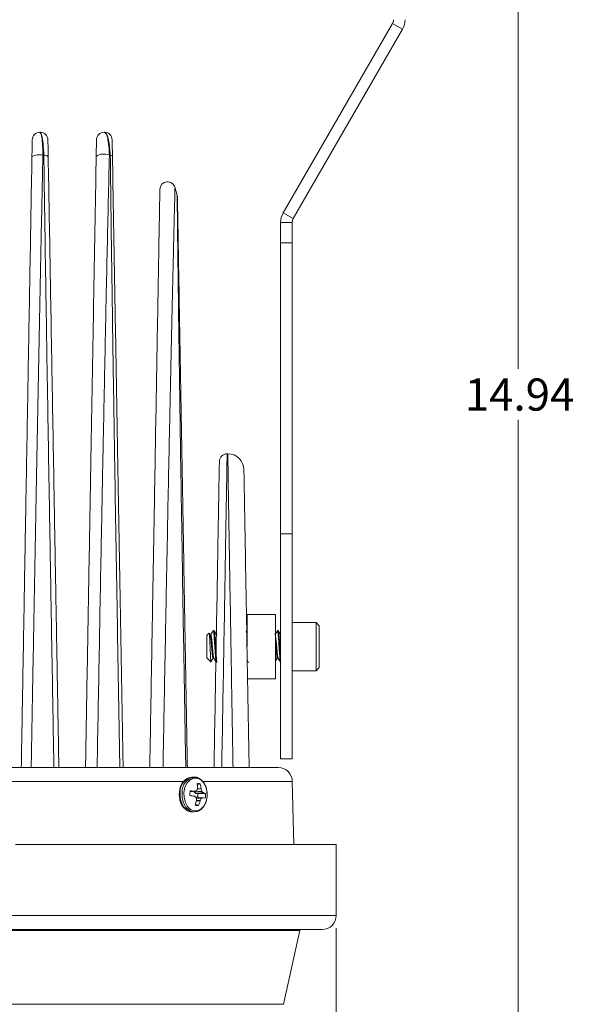
# Model space of a CAD drawing. Units: inches. Extents: x 1.4 to 26.6, y 1.2 to 21.3.
# Drawn here: x 13.9 to 16, y 9 to 12.8 of the extents above; entities that cross this region are included whole.
import ezdxf

# ---------------------------------------------------------------- set-up
doc = ezdxf.new("R2010")
doc.units = ezdxf.units.IN
doc.header["$MEASUREMENT"] = 0
doc.styles.add('SLDTEXTSTYLE0', font='TXT', dxfattribs={"width": 0.75})
doc.dimstyles.new('SLDDIMSTYLE0', dxfattribs={"dimtxt": 0.125, "dimasz": 0.13, "dimexe": 0, "dimexo": 0.0625, "dimgap": 0.03125, "dimtad": 0, "dimtih": 1, "dimtoh": 1, "dimlfac": 2, "dimrnd": 1e-09, "dimzin": 12, "dimdsep": 46, "dimtxsty": 'SLDTEXTSTYLE0', "dimsah": 1, "dimcen": 0.09, "dimadec": 0, "dimazin": 3, "dimtfac": 1, "dimtofl": 0, "dimtmove": 0, "dimatfit": 3, "dimfxl": 1, "dimfrac": 2, "dimtolj": 1, "dimtzin": 12, "dimarcsym": 0})

# ---------------------------------------------------------------- blocks, each defined once
blk = doc.blocks.new('_D_1')
at = {"color": 7, "linetype": 'Continuous', "lineweight": 0, "transparency": 16777216}
for p, q in [((14.5519, 15.5127), (15.9175, 15.5127)), ((15.7925, 15.5127), (15.7925, 11.4244)), ((15.7925, 8.0419), (15.7925, 11.226)), ((14.8595, 8.0419), (15.9175, 8.0419))]:
    blk.add_line(p, q, dxfattribs=at)
for points in [[(15.7925, 15.5127), (15.7725, 15.3827), (15.8125, 15.3827)], [(15.7925, 8.0419), (15.8125, 8.1719), (15.7725, 8.1719)]]:
    blk.add_solid(points, dxfattribs=at)
at = {"color": 7, "linetype": 'Continuous', "lineweight": 0, "transparency": 16777216, "insert": (15.5847, 11.3871), "char_height": 0.125, "attachment_point": 1, "style": 'SLDTEXTSTYLE0'}
blk.add_mtext('14.94', dxfattribs=at)
blk = doc.blocks.new('_D_3')
at = {"color": 7, "linetype": 'Continuous', "lineweight": 0, "transparency": 16777216}
for p, q in [((12.0295, 9.2494), (12.0295, 7.0508)), ((15.0845, 9.2494), (15.0845, 7.0508)), ((12.0295, 7.1758), (13.2574, 7.1758)), ((15.0845, 7.1758), (13.7692, 7.1758))]:
    blk.add_line(p, q, dxfattribs=at)
for points in [[(12.0295, 7.1758), (12.1595, 7.1558), (12.1595, 7.1958)], [(15.0845, 7.1758), (14.9545, 7.1958), (14.9545, 7.1558)]]:
    blk.add_solid(points, dxfattribs=at)
at = {"color": 7, "linetype": 'Continuous', "lineweight": 0, "transparency": 16777216, "char_height": 0.125, "attachment_point": 1, "style": 'SLDTEXTSTYLE0'}
for s, insert in [('%%c', (13.2574, 7.2364)), ('6.11', (13.4459, 7.2383))]:
    blk.add_mtext(s, dxfattribs=dict(at, insert=insert))

msp = doc.modelspace()

# ---------------------------------------------------------------- linework, layer by layer
at = {"color": 7, "linetype": 'Continuous', "lineweight": 15}
for p, q in [((14.8781, 12.0314), (15.303, 12.7674)), ((15.303, 12.7674), (15.342, 12.7449)), ((14.9171, 12.0089), (15.342, 12.7449)), ((13.9315, 12.3444), (13.9326, 12.3444)), ((14.1815, 12.3444), (14.1826, 12.3444)), ((13.9467, 12.2558), (13.9432, 12.2558)), ((14.2053, 12.2558), (14.2018, 12.2558)), ((14.8781, 12.0314), (14.9171, 12.0089)), ((14.868, 11.9939), (14.913, 11.9939)), ((14.868, 11.9144), (14.868, 11.9939)), ((14.913, 11.9144), (14.913, 11.9939)), ((14.868, 11.9144), (14.913, 11.9144)), ((14.868, 10.783), (14.868, 11.9144)), ((14.913, 10.783), (14.913, 11.9144)), ((14.6627, 11.0944), (14.6597, 11.0944)), ((14.6597, 11.0928), (14.6597, 11.0928)), ((14.868, 10.783), (14.913, 10.783)), ((14.868, 9.9084), (14.868, 10.783)), ((14.913, 9.9084), (14.913, 10.783)), ((14.8483, 10.4694), (14.7383, 10.4694)), ((14.7383, 10.3444), (14.7383, 10.4694)), ((14.8483, 10.3444), (14.8483, 10.4694)), ((15.0058, 10.4382), (14.913, 10.4382)), ((15.0183, 10.4257), (15.0058, 10.4382)), ((15.0058, 10.2507), (15.0058, 10.4382)), ((15.0183, 10.4257), (15.0183, 10.2632)), ((14.5892, 10.3966), (14.5808, 10.3882)), ((14.5808, 10.3434), (14.5808, 10.3882)), ((14.5937, 10.3902), (14.59, 10.3967)), ((14.5963, 10.3907), (14.5935, 10.3907)), ((14.6088, 10.4069), (14.6057, 10.4069)), ((14.6213, 10.3907), (14.6185, 10.3907)), ((14.7383, 10.3996), (14.7342, 10.4066)), ((14.8588, 10.4069), (14.8557, 10.4069)), ((14.5808, 10.3007), (14.5808, 10.3434)), ((14.8483, 10.2194), (14.8483, 10.3444)), ((14.5808, 10.3007), (14.5833, 10.2982)), ((14.5845, 10.2976), (14.5833, 10.2986)), ((14.5833, 10.2986), (14.5833, 10.2982)), ((14.5842, 10.2973), (14.5975, 10.284)), ((14.6057, 10.2982), (14.6088, 10.2982)), ((14.8557, 10.2982), (14.8588, 10.2982)), ((15.0058, 10.2507), (15.0183, 10.2632)), ((14.913, 10.2507), (15.0058, 10.2507)), ((14.7383, 10.2194), (14.8483, 10.2194)), ((14.868, 9.9084), (14.913, 9.9084)), ((14.8584, 9.8744), (13.557, 9.8744)), ((14.4923, 9.8194), (13.557, 9.8194)), ((14.5319, 9.8369), (14.5239, 9.8369)), ((14.5436, 9.8054), (14.5555, 9.8105)), ((14.9134, 9.8194), (14.5663, 9.8194)), ((14.92, 9.5744), (14.9134, 9.8194)), ((14.5156, 9.7796), (14.5343, 9.7819)), ((14.5316, 9.78), (14.5312, 9.7815)), ((14.5316, 9.78), (14.5615, 9.7823)), ((14.5322, 9.7788), (14.5316, 9.78)), ((14.5621, 9.7811), (14.5322, 9.7788)), ((14.5392, 9.7732), (14.5322, 9.7788)), ((14.534, 9.7819), (14.5346, 9.782)), ((14.5392, 9.7732), (14.5669, 9.7765)), ((14.5397, 9.773), (14.5392, 9.7732)), ((14.5674, 9.7762), (14.5397, 9.773)), ((14.5454, 9.772), (14.5397, 9.773)), ((14.545, 9.7935), (14.545, 9.7942)), ((14.5454, 9.772), (14.5761, 9.7734)), ((14.5587, 9.7919), (14.5588, 9.7911)), ((14.5669, 9.7765), (14.5674, 9.7762)), ((14.5329, 9.7624), (14.5323, 9.7626)), ((14.5365, 9.7319), (14.5483, 9.7261)), ((14.5367, 9.7597), (14.5381, 9.7602)), ((14.5381, 9.7602), (14.5386, 9.7603)), ((14.5653, 9.7568), (14.5381, 9.7602)), ((14.5657, 9.7569), (14.5386, 9.7603)), ((14.541, 9.747), (14.541, 9.7478)), ((14.5549, 9.7454), (14.5546, 9.7446)), ((14.5657, 9.7569), (14.5653, 9.7568)), ((14.5239, 9.7019), (14.5319, 9.7019)), ((15.0845, 9.5744), (13.837, 9.5744)), ((15.0845, 9.2994), (15.0845, 9.5744)), ((15.0295, 9.2444), (13.557, 9.2444)), ((14.8791, 8.9545), (14.9423, 9.2405))]:
    msp.add_line(p, q, dxfattribs=at)
at = {"color": 8, "linetype": 'Continuous', "lineweight": 15}
for p, q in [((14.5156, 9.7796), (14.534, 9.7819)), ((14.5588, 9.7911), (14.5442, 9.791)), ((14.5445, 9.7917), (14.5587, 9.7919)), ((14.5401, 9.7562), (14.5598, 9.7543)), ((14.559, 9.7533), (14.5402, 9.7552)), ((14.5546, 9.7446), (14.5406, 9.7452)), ((14.5407, 9.7459), (14.5549, 9.7454)), ((15.0845, 9.2994), (13.557, 9.2994)), ((14.9423, 9.2405), (13.557, 9.2405)), ((14.8791, 8.9545), (13.557, 8.9545))]:
    msp.add_line(p, q, dxfattribs=at)
at = {"color": 7, "linetype": 'Continuous', "lineweight": 15, "flags": 128}
for points in [[(13.9432, 12.2558), (13.936, 12.2567), (13.9286, 12.257), (13.9212, 12.2566), (13.9144, 12.2557), (13.9086, 12.2542), (13.9041, 12.2523), (13.9013, 12.25), (13.9003, 12.2476)], [(13.9467, 12.2558), (13.9503, 12.2552), (13.9537, 12.2544), (13.9566, 12.2535), (13.9591, 12.2525), (13.9611, 12.2514), (13.9625, 12.2502), (13.9634, 12.2489), (13.9637, 12.2476)], [(14.2018, 12.2558), (14.1948, 12.2582), (14.1865, 12.2596), (14.1777, 12.26), (14.1691, 12.2592), (14.1615, 12.2574), (14.1555, 12.2547), (14.1517, 12.2513), (14.1503, 12.2476)], [(14.4919, 9.7771), (14.4924, 9.7571), (14.4973, 9.7383), (14.506, 9.7225), (14.5178, 9.7113), (14.5314, 9.7058), (14.5456, 9.7066), (14.5589, 9.7135), (14.57, 9.7258), (14.5779, 9.7425), (14.5818, 9.7617), (14.5813, 9.7818), (14.5764, 9.8006), (14.5677, 9.8163), (14.5559, 9.8275), (14.5423, 9.833), (14.5281, 9.8323), (14.5148, 9.8254), (14.5037, 9.813), (14.4958, 9.7964), (14.4919, 9.7771)]]:
    msp.add_lwpolyline(points, dxfattribs=at)
at = {"color": 8, "linetype": 'Continuous', "lineweight": 15, "flags": 128}
for points in [[(14.4766, 9.7775), (14.4771, 9.7564), (14.4822, 9.7366), (14.4915, 9.72), (14.5038, 9.7082), (14.5182, 9.7024), (14.5239, 9.7019)], [(14.4845, 9.7775), (14.4851, 9.7564), (14.4902, 9.7366), (14.4994, 9.72), (14.5118, 9.7082), (14.5262, 9.7024), (14.5315, 9.7019)]]:
    msp.add_lwpolyline(points, dxfattribs=at)
at = {"color": 7, "linetype": 'Continuous', "lineweight": 15}
for centre, radius, start, end in [((15.277, 12.7824), 0.03, 330, 360), ((15.277, 12.7824), 0.075, 330, 360), ((13.9315, 12.3144), 0.03, 90, 179), ((13.9326, 12.3144), 0.03, 1, 90), ((14.1815, 12.3144), 0.03, 90, 179), ((14.1826, 12.3144), 0.03, 1, 90), ((14.2029, 12.2449), 0.0111, 13.8747, 77.8029), ((14.4282, 12.1221), 0.03, 13.8158, 179.057), ((14.4364, 12.0919), 0.03, 0.9513, 13.3949), ((14.943, 11.9939), 0.075, 150, 180), ((14.943, 11.9939), 0.03, 150, 180), ((14.6597, 11.0643), 0.03, 90.5167, 179.3264), ((14.6627, 11.0319), 0.0625, 0.9789, 90.0642), ((14.8584, 9.8194), 0.055, 360, 90), ((14.5455, 9.7904), 0.0225, 63.3749, 97.1995), ((14.4042, 9.7854), 0.1411, 3.5572, 11.145), ((14.4362, 9.7808), 0.1229, 5.1637, 13.9881), ((14.5752, 9.7694), 0.0604, 166.3985, 183.8183), ((14.002, 6.4949), 3.3105, 80.7823, 81.0882), ((14.4749, 9.2684), 0.5169, 83.4433, 85.3978), ((14.3883, 10.194), 0.4372, 289.546, 290.5267), ((14.4107, 9.8305), 0.1393, 341.1468, 344.5697), ((14.5011, 9.7694), 0.0443, 346.8452, 3.3713), ((14.4258, 9.7469), 0.1401, 14.5996, 18.3602), ((14.4978, 9.7086), 0.0969, 44.4489, 48.3894), ((14.5498, 9.7059), 0.0724, 68.6936, 75.9515), ((14.5158, 9.7694), 0.0604, 346.3993, 3.8175), ((14.4018, 9.5724), 0.2308, 53.4284, 55.3877), ((14.3854, 9.7833), 0.1598, 339.8782, 346.8624), ((14.5455, 9.7484), 0.0225, 243.3746, 277.1996), ((14.3903, 9.7348), 0.1513, 4.9008, 8.2627), ((14.4229, 9.7793), 0.1362, 337.0161, 345.2584), ((14.432, 9.8129), 0.1403, 331.2223, 334.8666), ((14.5133, 9.86), 0.1155, 293.7458, 296.7303), ((14.4875, 9.3306), 0.4334, 78.4192, 79.6082), ((15.0295, 9.2994), 0.055, 270, 0), ((14.9471, 9.2394), 0.005, 90, 167.5489), ((14.884, 8.9534), 0.005, 167.5489, 179.0346)]:
    msp.add_arc(centre, radius, start, end, dxfattribs=at)
at = {"color": 8, "linetype": 'Continuous', "lineweight": 15}
for centre, radius, start, end in [((14.534, 9.7803), 0.0575, 100.0508, 182.78), ((14.5419, 9.7803), 0.0574, 99.9158, 182.7955)]:
    msp.add_arc(centre, radius, start, end, dxfattribs=at)
at = {"color": 7, "linetype": 'Continuous', "lineweight": 15}
msp.add_ellipse((13.557, 9.7194), major_axis=(0, 3.6926), ratio=0.321776, start_param=5.412759, end_param=5.423562, dxfattribs=at)
for points, knots in [([(13.9315, 12.3444), (13.9333, 12.3427), (13.937, 12.3393), (13.9409, 12.312), (13.9427, 12.2808), (13.9431, 12.2608), (13.9432, 12.2558)], [0, 0, 0, 0, 0.305616, 0.617161, 0.903868, 1, 1, 1, 1]), ([(13.9467, 12.2558), (13.9464, 12.2611), (13.9455, 12.2812), (13.9428, 12.3124), (13.9382, 12.3394), (13.9344, 12.3428), (13.9326, 12.3444)], [0, 0, 0, 0, 0.102287, 0.38516, 0.69586, 1, 1, 1, 1]), ([(14.1815, 12.3444), (14.1834, 12.3438), (14.1873, 12.3425), (14.1928, 12.3308), (14.1977, 12.309), (14.2007, 12.2813), (14.2015, 12.2611), (14.2018, 12.2558)], [0, 0, 0, 0, 0.216082, 0.438869, 0.669435, 0.913013, 1, 1, 1, 1]), ([(14.2053, 12.2558), (14.2047, 12.2634), (14.2033, 12.2833), (14.1994, 12.3103), (14.1944, 12.3302), (14.1891, 12.341), (14.1852, 12.3442), (14.183, 12.3444), (14.1826, 12.3444)], [0, 0, 0, 0, 0.125059, 0.327068, 0.565609, 0.75252, 0.944592, 1, 1, 1, 1]), ([(13.9003, 12.2476), (13.9004, 12.2514), (13.9007, 12.2667), (13.9011, 12.2906), (13.9015, 12.3111), (13.9015, 12.3137), (13.9015, 12.3149)], [0, 0, 0, 0, 0.093687, 0.375969, 0.688498, 1, 1, 1, 1]), ([(13.9626, 12.3149), (13.9626, 12.3137), (13.9626, 12.3112), (13.963, 12.2909), (13.9634, 12.267), (13.9637, 12.2516), (13.9637, 12.2476)], [0, 0, 0, 0, 0.310409, 0.621992, 0.900319, 1, 1, 1, 1]), ([(14.1503, 12.2476), (14.1504, 12.2516), (14.1507, 12.2675), (14.1511, 12.2885), (14.1513, 12.3048), (14.1515, 12.3136), (14.1515, 12.3145), (14.1515, 12.3149)], [0, 0, 0, 0, 0.079987, 0.312215, 0.542373, 0.770941, 1, 1, 1, 1]), ([(14.2126, 12.3149), (14.2126, 12.3145), (14.2126, 12.3136), (14.2127, 12.305), (14.213, 12.2895), (14.2134, 12.269), (14.2136, 12.2534), (14.2137, 12.2476)], [0, 0, 0, 0, 0.2272, 0.453895, 0.691968, 0.884861, 1, 1, 1, 1]), ([(13.9432, 12.2558), (13.9413, 12.1698), (13.9376, 11.9976), (13.9323, 11.7338), (13.927, 11.4673), (13.9219, 11.1987), (13.9179, 10.988), (13.9134, 10.7431), (13.9087, 10.4899), (13.9028, 10.169), (13.8993, 9.9724), (13.8975, 9.874)], [0, 0, 0, 0, 0.112356, 0.224858, 0.337504, 0.45018, 0.56268, 0.60134, 0.756005, 0.878002, 1, 1, 1, 1]), ([(13.986, 9.874), (13.9839, 9.9911), (13.9798, 10.2254), (13.9737, 10.5762), (13.9687, 10.8709), (13.9636, 11.1709), (13.9586, 11.4759), (13.9536, 11.7886), (13.9497, 12.0487), (13.9477, 12.1868), (13.9467, 12.2558)], [0, 0, 0, 0, 0.14553, 0.291098, 0.436617, 0.513211, 0.666629, 0.820023, 0.910016, 1, 1, 1, 1]), ([(14.2018, 12.2558), (14.2003, 12.1962), (14.1975, 12.077), (14.1933, 11.8916), (14.1886, 11.6702), (14.1832, 11.4116), (14.1788, 11.191), (14.1745, 10.974), (14.1694, 10.7089), (14.1621, 10.3185), (14.1567, 10.0223), (14.154, 9.874)], [0, 0, 0, 0, 0.080469, 0.161051, 0.241598, 0.365001, 0.488427, 0.517856, 0.635594, 0.817575, 1, 1, 1, 1]), ([(14.2425, 9.874), (14.2402, 10.0056), (14.2356, 10.2687), (14.2289, 10.6626), (14.2238, 10.9705), (14.2196, 11.2392), (14.216, 11.4692), (14.2124, 11.7103), (14.2095, 11.9164), (14.2073, 12.0887), (14.2059, 12.2001), (14.2053, 12.2558)], [0, 0, 0, 0, 0.162423, 0.324917, 0.487306, 0.544984, 0.660499, 0.775997, 0.850673, 0.925377, 1, 1, 1, 1]), ([(13.8589, 9.8739), (13.8604, 9.9617), (13.8635, 10.1373), (13.8681, 10.4005), (13.8727, 10.6636), (13.8777, 10.9504), (13.8831, 11.2601), (13.8883, 11.5556), (13.8928, 11.8127), (13.8966, 12.0321), (13.8991, 12.1758), (13.9003, 12.2476)], [0, 0, 0, 0, 0.109303, 0.218605, 0.328194, 0.437781, 0.577652, 0.71751, 0.811676, 0.905869, 1, 1, 1, 1]), ([(13.9637, 12.2476), (13.965, 12.1762), (13.9675, 12.0335), (13.9713, 11.8158), (13.9758, 11.5586), (13.9809, 11.2611), (13.9864, 10.9492), (13.9914, 10.662), (13.996, 10.3999), (14.0006, 10.1371), (14.0036, 9.9616), (14.0052, 9.8739)], [0, 0, 0, 0, 0.093257, 0.186569, 0.279857, 0.421407, 0.56297, 0.672075, 0.781182, 0.890591, 1, 1, 1, 1]), ([(14.1089, 9.8734), (14.1107, 9.9768), (14.1143, 10.1838), (14.1197, 10.494), (14.1251, 10.8038), (14.1304, 11.1067), (14.1356, 11.4014), (14.14, 11.6565), (14.1439, 11.8777), (14.1472, 12.0659), (14.1493, 12.1871), (14.1503, 12.2476)], [0, 0, 0, 0, 0.127774, 0.255546, 0.383948, 0.512342, 0.633323, 0.754284, 0.836204, 0.918159, 1, 1, 1, 1]), ([(14.2137, 12.2476), (14.2148, 12.1846), (14.217, 12.0586), (14.2204, 11.8635), (14.2245, 11.6311), (14.2292, 11.3604), (14.2345, 11.0575), (14.2397, 10.759), (14.2448, 10.465), (14.25, 10.1699), (14.2534, 9.9726), (14.2552, 9.8739)], [0, 0, 0, 0, 0.084426, 0.168961, 0.253463, 0.382773, 0.512104, 0.633779, 0.75546, 0.877729, 1, 1, 1, 1]), ([(14.3589, 9.8739), (14.3609, 9.9884), (14.3649, 10.2175), (14.3702, 10.5225), (14.3749, 10.7889), (14.3789, 11.0168), (14.3824, 11.2209), (14.3856, 11.4014), (14.3883, 11.5591), (14.391, 11.7138), (14.3933, 11.8458), (14.3949, 11.938), (14.3959, 11.9948), (14.3967, 12.0357), (14.3973, 12.0728), (14.3978, 12.1), (14.398, 12.1158), (14.3982, 12.1226), (14.3982, 12.1219), (14.3982, 12.1217)], [0, 0, 0, 0, 0.136812, 0.273614, 0.365902, 0.45822, 0.550471, 0.616623, 0.682761, 0.750176, 0.817509, 0.862237, 0.885034, 0.907819, 0.932768, 0.958295, 0.97574, 0.993618, 1, 1, 1, 1]), ([(14.4665, 12.0915), (14.4665, 12.0918), (14.4664, 12.0926), (14.4666, 12.0859), (14.4668, 12.0727), (14.4672, 12.0494), (14.4678, 12.013), (14.4687, 11.9628), (14.4697, 11.9073), (14.4711, 11.828), (14.473, 11.7189), (14.4754, 11.5795), (14.478, 11.4328), (14.481, 11.2569), (14.4846, 11.0516), (14.4887, 10.8176), (14.4928, 10.5828), (14.4969, 10.3474), (14.501, 10.111), (14.5038, 9.9529), (14.5052, 9.8739)], [0, 0, 0, 0, 0.00791, 0.024762, 0.041058, 0.057714, 0.08592, 0.114862, 0.143621, 0.172398, 0.231153, 0.294232, 0.357416, 0.420572, 0.517588, 0.614623, 0.710692, 0.806767, 0.903383, 1, 1, 1, 1]), ([(14.6089, 9.8739), (14.6102, 9.9477), (14.6128, 10.0954), (14.6166, 10.3162), (14.6205, 10.5349), (14.6234, 10.7059), (14.6256, 10.8302), (14.6268, 10.9002), (14.6278, 10.9582), (14.6285, 10.998), (14.6291, 11.0289), (14.6295, 11.0509), (14.6297, 11.0645), (14.6297, 11.0639), (14.6297, 11.0638)], [0, 0, 0, 0, 0.171999, 0.344404, 0.516384, 0.687802, 0.755157, 0.82246, 0.865621, 0.908708, 0.935418, 0.962028, 0.992553, 1, 1, 1, 1]), ([(14.7252, 11.0328), (14.7252, 11.0329), (14.7251, 11.0338), (14.7253, 11.0269), (14.7256, 11.0086), (14.7262, 10.9759), (14.7268, 10.9376), (14.7278, 10.8797), (14.7296, 10.7762), (14.7323, 10.6245), (14.7355, 10.4397), (14.7388, 10.2519), (14.7421, 10.063), (14.7443, 9.9369), (14.7454, 9.8739)], [0, 0, 0, 0, 0.000722, 0.014254, 0.046783, 0.079013, 0.118695, 0.158433, 0.238033, 0.389648, 0.541765, 0.694563, 0.847605, 1, 1, 1, 1]), ([(14.5896, 10.3962), (14.5897, 10.3965), (14.5901, 10.3974), (14.5908, 10.3926), (14.5917, 10.3824), (14.5925, 10.3673), (14.5933, 10.3494), (14.5942, 10.3303), (14.595, 10.3122), (14.5958, 10.2973), (14.5967, 10.2866), (14.5972, 10.2849), (14.5975, 10.284)], [0, 0, 0, 0, 0.046564, 0.14579, 0.248158, 0.350517, 0.453952, 0.561324, 0.668694, 0.776368, 0.888743, 1, 1, 1, 1]), ([(14.5937, 10.3896), (14.5941, 10.3889), (14.595, 10.3873), (14.5965, 10.3771), (14.5979, 10.3616), (14.5995, 10.3433), (14.6012, 10.3252), (14.6026, 10.3103), (14.6039, 10.3015), (14.6046, 10.3004), (14.6048, 10.3002)], [0, 0, 0, 0, 0.100097, 0.244416, 0.382974, 0.52603, 0.669086, 0.807643, 0.951964, 1, 1, 1, 1]), ([(14.6053, 10.4065), (14.6037, 10.4038), (14.6006, 10.3985), (14.5976, 10.3932), (14.5961, 10.3907)], [0, 0, 0, 0, 0.516285, 1, 1, 1, 1]), ([(14.5963, 10.3905), (14.5964, 10.3906), (14.5969, 10.3917), (14.5979, 10.3873), (14.5996, 10.3773), (14.601, 10.3615), (14.6027, 10.3433), (14.6043, 10.3252), (14.6057, 10.3102), (14.6074, 10.3), (14.6083, 10.2989), (14.6088, 10.2984)], [0, 0, 0, 0, 0.007485, 0.131852, 0.259516, 0.382083, 0.50863, 0.635176, 0.757743, 0.885409, 1, 1, 1, 1]), ([(14.6057, 10.4067), (14.6057, 10.4067), (14.6063, 10.4083), (14.6073, 10.4024), (14.609, 10.3889), (14.6104, 10.3675), (14.612, 10.3429), (14.6137, 10.3185), (14.6151, 10.2981), (14.6167, 10.2844), (14.6177, 10.2829), (14.6182, 10.2822)], [0, 0, 0, 0, 0.007467, 0.131557, 0.258914, 0.381218, 0.507467, 0.633716, 0.756021, 0.883377, 1, 1, 1, 1]), ([(14.6187, 10.3902), (14.6171, 10.3929), (14.614, 10.3984), (14.6108, 10.4039), (14.6092, 10.4066)], [0, 0, 0, 0, 0.499558, 1, 1, 1, 1]), ([(14.6092, 10.4058), (14.6096, 10.4049), (14.6105, 10.4027), (14.6121, 10.3885), (14.6135, 10.3676), (14.6152, 10.3429), (14.6168, 10.3184), (14.6182, 10.2984), (14.6195, 10.2865), (14.6202, 10.2851), (14.6204, 10.2848)], [0, 0, 0, 0, 0.110239, 0.253461, 0.391001, 0.532978, 0.674953, 0.812494, 0.955716, 1, 1, 1, 1]), ([(14.7342, 10.4058), (14.7346, 10.4048), (14.7355, 10.4026), (14.737, 10.3897), (14.7379, 10.3766), (14.7383, 10.3709)], [0, 0, 0, 0, 0.301191, 0.692497, 1, 1, 1, 1]), ([(14.8553, 10.4065), (14.8537, 10.4038), (14.8506, 10.3985), (14.8476, 10.3932), (14.8461, 10.3907)], [0, 0, 0, 0, 0.516287, 1, 1, 1, 1]), ([(14.8483, 10.3846), (14.8487, 10.382), (14.8497, 10.3765), (14.851, 10.3614), (14.8527, 10.3433), (14.8543, 10.3252), (14.8557, 10.3102), (14.8574, 10.3), (14.8583, 10.2989), (14.8588, 10.2984)], [0, 0, 0, 0, 0.119844, 0.26553, 0.415946, 0.566362, 0.712048, 0.863794, 1, 1, 1, 1]), ([(14.8557, 10.4067), (14.8557, 10.4067), (14.8563, 10.4083), (14.8573, 10.4024), (14.859, 10.3889), (14.8604, 10.3675), (14.862, 10.3429), (14.8637, 10.3185), (14.8651, 10.2981), (14.8667, 10.2844), (14.8677, 10.2829), (14.8682, 10.2822)], [0, 0, 0, 0, 0.007467, 0.131557, 0.258914, 0.381218, 0.507467, 0.633716, 0.756021, 0.883377, 1, 1, 1, 1]), ([(14.8687, 10.3902), (14.8671, 10.3929), (14.864, 10.3984), (14.8608, 10.4039), (14.8592, 10.4066)], [0, 0, 0, 0, 0.49956, 1, 1, 1, 1]), ([(14.8592, 10.4058), (14.8596, 10.4049), (14.8605, 10.4027), (14.8621, 10.3885), (14.8635, 10.3676), (14.8652, 10.343), (14.8667, 10.3192), (14.8676, 10.3074), (14.868, 10.302)], [0, 0, 0, 0, 0.138832, 0.319202, 0.492416, 0.671218, 0.850018, 1, 1, 1, 1]), ([(14.8483, 10.3573), (14.8487, 10.3526), (14.8497, 10.3421), (14.8512, 10.3251), (14.8526, 10.3104), (14.8539, 10.3015), (14.8546, 10.3004), (14.8548, 10.3002)], [0, 0, 0, 0, 0.189879, 0.434394, 0.671219, 0.917896, 1, 1, 1, 1]), ([(14.5972, 10.2868), (14.5982, 10.2884), (14.6007, 10.2925), (14.6032, 10.2968), (14.6048, 10.2994)], [0, 0, 0, 0, 0.381619, 1, 1, 1, 1]), ([(14.6088, 10.2982), (14.6103, 10.2955), (14.6135, 10.29), (14.6166, 10.2846), (14.6182, 10.2819)], [0, 0, 0, 0, 0.499895, 1, 1, 1, 1]), ([(14.7381, 10.2907), (14.7382, 10.2905), (14.7399, 10.2876), (14.7416, 10.2846), (14.7432, 10.2819)], [0, 0, 0, 0, 0.075362, 1, 1, 1, 1]), ([(14.8483, 10.2886), (14.8489, 10.2896), (14.8511, 10.2931), (14.8532, 10.2968), (14.8548, 10.2994)], [0, 0, 0, 0, 0.277768, 1, 1, 1, 1]), ([(14.8588, 10.2982), (14.8603, 10.2955), (14.8635, 10.29), (14.8666, 10.2846), (14.8682, 10.2819)], [0, 0, 0, 0, 0.499895, 1, 1, 1, 1]), ([(14.5241, 9.8367), (14.5196, 9.8363), (14.5104, 9.8356), (14.4975, 9.8279), (14.4865, 9.816), (14.4785, 9.8004), (14.475, 9.7868), (14.4742, 9.779), (14.474, 9.7772)], [0, 0, 0, 0, 0.174501, 0.363546, 0.555777, 0.75322, 0.944796, 1, 1, 1, 1]), ([(14.5314, 9.7023), (14.5354, 9.7025), (14.5443, 9.7028), (14.5569, 9.7098), (14.5682, 9.7212), (14.5767, 9.7366), (14.5817, 9.7548), (14.5828, 9.7743), (14.5797, 9.7936), (14.5726, 9.8107), (14.5642, 9.8229), (14.5574, 9.8271), (14.5553, 9.8285)], [0, 0, 0, 0, 0.085116, 0.187923, 0.292097, 0.399148, 0.50796, 0.617284, 0.726975, 0.837239, 0.948237, 1, 1, 1, 1]), ([(14.5553, 9.8285), (14.553, 9.8302), (14.5464, 9.8351), (14.5379, 9.8377), (14.5325, 9.8368), (14.5321, 9.8367)], [0, 0, 0, 0, 0.334711, 0.947483, 1, 1, 1, 1]), ([(14.474, 9.7772), (14.4738, 9.7738), (14.4733, 9.7639), (14.4756, 9.7475), (14.4822, 9.7299), (14.4924, 9.7153), (14.5056, 9.7058), (14.5166, 9.7014), (14.5225, 9.7022), (14.5234, 9.7023)], [0, 0, 0, 0, 0.093024, 0.267384, 0.442982, 0.619753, 0.796425, 0.969139, 1, 1, 1, 1]), ([(14.5417, 9.7846), (14.5418, 9.7847), (14.5421, 9.7848), (14.5424, 9.7852), (14.5425, 9.7854), (14.5425, 9.7855)], [0, 0, 0, 0, 0.428586, 0.857058, 1, 1, 1, 1]), ([(14.5615, 9.7823), (14.5615, 9.7821), (14.5617, 9.7816), (14.5619, 9.7813), (14.5621, 9.7811), (14.5621, 9.7811)], [0, 0, 0, 0, 0.428559, 0.857066, 1, 1, 1, 1]), ([(14.54, 9.7566), (14.54, 9.7568), (14.5399, 9.7572), (14.5396, 9.7576), (14.5394, 9.7577), (14.5394, 9.7578)], [0, 0, 0, 0, 0.428544, 0.857121, 1, 1, 1, 1]), ([(14.5598, 9.7543), (14.5597, 9.7542), (14.5594, 9.754), (14.5591, 9.7536), (14.559, 9.7534), (14.559, 9.7533)], [0, 0, 0, 0, 0.428526, 0.857093, 1, 1, 1, 1])]:
    msp.add_open_spline(points, degree=3, knots=knots, dxfattribs=at)
at = {"color": 8, "linetype": 'Continuous', "lineweight": 15}
for points, knots in [([(14.457, 12.1292), (14.4571, 12.1294), (14.4571, 12.1301), (14.4569, 12.1232), (14.4565, 12.1076), (14.4558, 12.0802), (14.4546, 12.0317), (14.4529, 11.9608), (14.4503, 11.8531), (14.4472, 11.7219), (14.4438, 11.5674), (14.4403, 11.4079), (14.4367, 11.2343), (14.4328, 11.0471), (14.428, 10.8068), (14.4225, 10.5243), (14.4164, 10.1998), (14.4125, 9.9826), (14.4105, 9.874)], [0, 0, 0, 0, 0.006542, 0.024612, 0.042696, 0.068331, 0.094015, 0.13943, 0.18497, 0.251455, 0.318204, 0.385167, 0.451946, 0.532845, 0.613753, 0.742455, 0.871255, 1, 1, 1, 1]), ([(14.499, 9.874), (14.4971, 9.9794), (14.4934, 10.1901), (14.4881, 10.5056), (14.4837, 10.7775), (14.4801, 11.006), (14.4773, 11.1917), (14.4746, 11.3751), (14.4721, 11.5545), (14.4701, 11.6999), (14.4687, 11.8127), (14.4677, 11.8943), (14.4669, 11.9636), (14.4663, 12.0199), (14.4659, 12.0564), (14.4656, 12.0799), (14.4655, 12.0932), (14.4654, 12.0998), (14.4654, 12.099), (14.4654, 12.0988)], [0, 0, 0, 0, 0.127863, 0.255791, 0.38362, 0.460151, 0.536938, 0.613641, 0.690086, 0.766329, 0.805284, 0.844273, 0.883109, 0.912081, 0.940985, 0.957812, 0.974622, 0.991622, 1, 1, 1, 1]), ([(14.6597, 11.0928), (14.6597, 11.093), (14.6597, 11.0938), (14.6595, 11.0774), (14.6591, 11.0512), (14.6586, 11.0173), (14.6579, 10.9741), (14.6568, 10.9137), (14.6556, 10.841), (14.654, 10.7494), (14.6523, 10.6483), (14.6498, 10.501), (14.6466, 10.3163), (14.6427, 10.0944), (14.6402, 9.9474), (14.6389, 9.8738)], [0, 0, 0, 0, 0.009863, 0.047993, 0.076993, 0.106874, 0.15075, 0.195238, 0.261848, 0.328916, 0.413516, 0.498137, 0.668832, 0.834176, 1, 1, 1, 1]), ([(14.6829, 9.8738), (14.6815, 9.9534), (14.6788, 10.1125), (14.6751, 10.3248), (14.672, 10.5107), (14.6693, 10.6697), (14.667, 10.807), (14.6653, 10.9065), (14.6643, 10.9699), (14.6636, 11.0147), (14.6632, 11.0489), (14.6629, 11.0729), (14.6627, 11.0878), (14.6627, 11.096), (14.6627, 11.0941), (14.6627, 11.094)], [0, 0, 0, 0, 0.1789, 0.357772, 0.479715, 0.601711, 0.723396, 0.80228, 0.843734, 0.885558, 0.923377, 0.946851, 0.971058, 0.998469, 1, 1, 1, 1])]:
    msp.add_open_spline(points, degree=3, knots=knots, dxfattribs=at)

# ---------------------------------------------------------------- dimensions: what is measured, and where the dimension line sits
at = {"color": 7, "linetype": 'Continuous', "lineweight": 0}
dim = msp.add_linear_dim(base=(15.7925, 8.0419), p1=(14.5019, 15.5127), p2=(14.8095, 8.0419), angle=90, dimstyle='SLDDIMSTYLE0', dxfattribs=at)
dim.commit()
dim.dimension.update_dxf_attribs({"geometry": '_D_1', "text_midpoint": (15.7925, 11.3252), "dimtype": 160})
dim = msp.add_linear_dim(base=(15.0845, 7.1758), p1=(12.0295, 9.2994), p2=(15.0845, 9.2994), text='%%c<>', dimstyle='SLDDIMSTYLE0', dxfattribs=at)
dim.commit()
dim.dimension.update_dxf_attribs({"geometry": '_D_3', "text_midpoint": (13.5133, 7.1758), "dimtype": 160})

doc.saveas('drawing.dxf')
